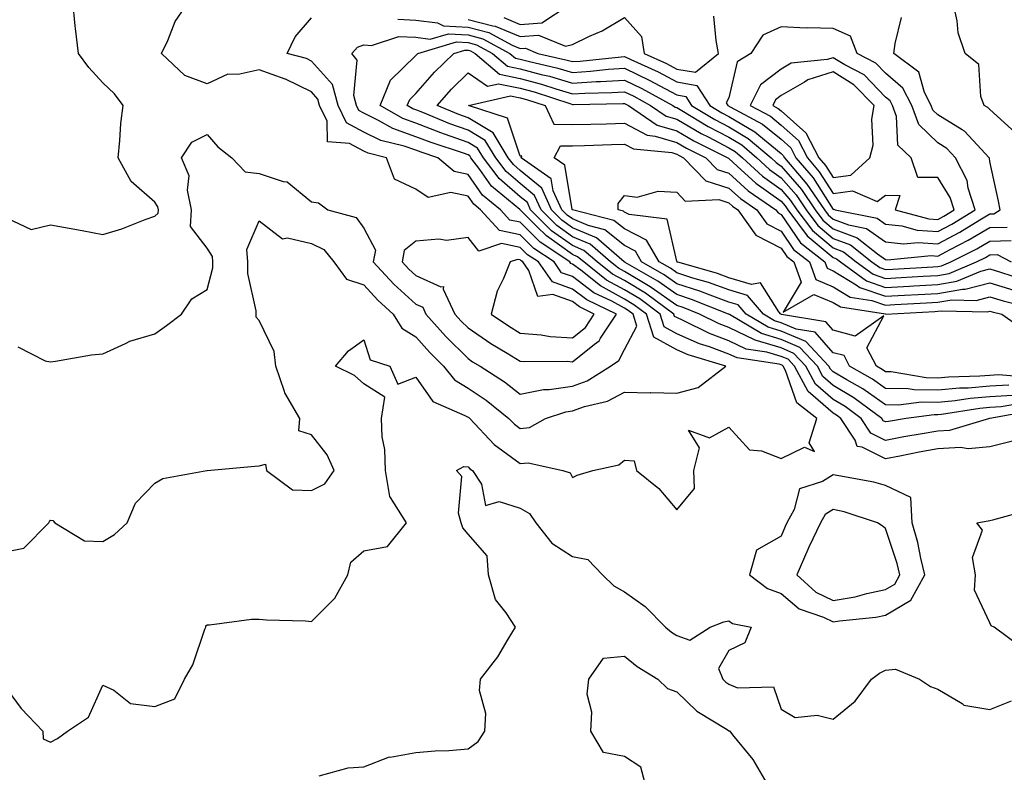
# Model space of a CAD drawing. Units: inches. Extents: x 1013363 to 1016003, y 7242458 to 7245098.
# Drawn here: x 1013622 to 1013811, y 7243384 to 7243528 of the extents above; entities that cross this region are included whole.
import ezdxf

# ---------------------------------------------------------------- set-up
doc = ezdxf.new("R2010")
doc.units = ezdxf.units.IN
doc.header["$MEASUREMENT"] = 0
doc.layers.add('Contour_10137242', color=7, linetype='Continuous', true_color=0x13a9d9)

msp = doc.modelspace()

# ---------------------------------------------------------------- linework, layer by layer
at = {"layer": 'Contour_10137242'}
for points in [[(1013812.89, 7243506.76, 2908), (1013808.05, 7243511.17, 2908), (1013807.69, 7243511.56, 2908), (1013806.99, 7243511.92, 2908), (1013806.32, 7243513.65, 2908), (1013805.92, 7243519.79, 2908), (1013803.32, 7243521.92, 2908), (1013801.99, 7243525.86, 2908), (1013801.81, 7243528.16, 2908), (1013800.95, 7243531.92, 2908), (1013803.42, 7243536.55, 2908), (1013803.72, 7243537.59, 2908), (1013805.4, 7243541.92, 2908), (1013806.54, 7243543.43, 2908), (1013808.05, 7243545.83, 2908), (1013810.51, 7243549.46, 2908), (1013811.13, 7243551.92, 2908)], [(1013619.57, 7243490.4, 2911), (1013624.3, 7243488.17, 2911), (1013628.05, 7243489.02, 2911), (1013631.6, 7243488.37, 2911), (1013634.11, 7243487.98, 2911), (1013638.05, 7243487.2, 2911), (1013641.72, 7243488.25, 2911), (1013646.17, 7243490.04, 2911), (1013648.05, 7243490.68, 2911), (1013648.67, 7243491.3, 2911), (1013648.71, 7243491.92, 2911), (1013648.61, 7243492.48, 2911), (1013648.05, 7243493.37, 2911), (1013643.46, 7243497.33, 2911), (1013640.99, 7243501.92, 2911), (1013641.35, 7243505.22, 2911), (1013641.51, 7243508.46, 2911), (1013641.95, 7243511.92, 2911), (1013640.29, 7243514.16, 2911), (1013638.05, 7243516.24, 2911), (1013635.36, 7243519.23, 2911), (1013633.41, 7243521.92, 2911), (1013632.8, 7243526.67, 2911), (1013632.79, 7243527.18, 2911), (1013632.29, 7243531.92, 2911)], [(1013621.8, 7243465.67, 2910), (1013626.98, 7243462.99, 2910), (1013628.05, 7243462.79, 2910), (1013629.02, 7243462.89, 2910), (1013635.88, 7243464.09, 2910), (1013638.05, 7243464.29, 2910), (1013642.4, 7243466.27, 2910), (1013643.23, 7243466.74, 2910), (1013648.05, 7243468.13, 2910), (1013650.26, 7243469.71, 2910), (1013653.14, 7243471.92, 2910), (1013655.12, 7243474.85, 2910), (1013658.05, 7243476.67, 2910), (1013659.15, 7243480.82, 2910), (1013659.17, 7243481.92, 2910), (1013659.09, 7243482.96, 2910), (1013658.05, 7243484.54, 2910), (1013654.83, 7243488.7, 2910), (1013655.04, 7243491.92, 2910), (1013654.31, 7243495.66, 2910), (1013654.58, 7243498.45, 2910), (1013653.14, 7243501.92, 2910), (1013655.1, 7243504.87, 2910), (1013658.05, 7243506.34, 2910), (1013660.12, 7243503.99, 2910), (1013662.8, 7243501.92, 2910), (1013665.34, 7243499.21, 2910), (1013668.05, 7243498.86, 2910), (1013672.65, 7243497.32, 2910), (1013673.41, 7243497.28, 2910), (1013678.05, 7243493.45, 2910), (1013679.4, 7243493.27, 2910), (1013681.17, 7243491.92, 2910), (1013686.59, 7243490.46, 2910), (1013688.05, 7243488.38, 2910), (1013690.3, 7243484.17, 2910), (1013689.88, 7243481.92, 2910), (1013693.81, 7243477.68, 2910), (1013698.05, 7243473.82, 2910), (1013699.36, 7243473.23, 2910), (1013699.97, 7243471.92, 2910), (1013703.78, 7243467.65, 2910), (1013708.05, 7243463.39, 2910), (1013708.93, 7243462.8, 2910), (1013710.4, 7243461.92, 2910), (1013715.04, 7243458.91, 2910), (1013718.05, 7243456.55, 2910), (1013722.51, 7243457.46, 2910), (1013723.59, 7243457.46, 2910), (1013728.05, 7243458.11, 2910), (1013730.86, 7243459.11, 2910), (1013735.37, 7243461.92, 2910), (1013736.94, 7243463.03, 2910), (1013738.05, 7243465.11, 2910), (1013740.39, 7243469.58, 2910), (1013739.68, 7243471.92, 2910), (1013738.74, 7243472.61, 2910), (1013738.05, 7243473.03, 2910), (1013735.58, 7243474.39, 2910), (1013732.16, 7243476.03, 2910), (1013728.05, 7243479.12, 2910), (1013725.99, 7243479.86, 2910), (1013724.54, 7243481.92, 2910), (1013720.65, 7243484.52, 2910), (1013718.05, 7243487.12, 2910), (1013714.1, 7243487.97, 2910), (1013710.44, 7243491.92, 2910), (1013709.13, 7243493, 2910), (1013708.05, 7243494.55, 2910), (1013704.75, 7243495.22, 2910), (1013700.41, 7243494.28, 2910), (1013698.05, 7243495.89, 2910), (1013693.93, 7243497.8, 2910), (1013692.43, 7243501.92, 2910), (1013688.89, 7243502.76, 2910), (1013688.05, 7243503.17, 2910), (1013685.34, 7243504.63, 2910), (1013681.1, 7243504.97, 2910), (1013681.07, 7243508.9, 2910), (1013679.6, 7243511.92, 2910), (1013679.28, 7243513.15, 2910), (1013678.05, 7243514.54, 2910), (1013673.09, 7243516.96, 2910), (1013672.98, 7243516.99, 2910), (1013668.05, 7243518.79, 2910), (1013663.99, 7243517.86, 2910), (1013662.02, 7243517.95, 2910), (1013658.05, 7243516.07, 2910), (1013653.78, 7243517.65, 2910), (1013649.32, 7243521.92, 2910), (1013650.5, 7243524.37, 2910), (1013651.93, 7243528.04, 2910), (1013654.61, 7243531.92, 2910)], [(1013714.9, 7243528.77, 2911), (1013718.05, 7243527.47, 2911), (1013722.18, 7243527.79, 2911), (1013727.21, 7243531.08, 2911)], [(1013618.05, 7243426.1, 2909), (1013622.93, 7243427.04, 2909), (1013627.73, 7243431.92, 2909), (1013627.82, 7243432.15, 2909), (1013628.05, 7243432.44, 2909), (1013628.47, 7243432.34, 2909), (1013628.84, 7243431.92, 2909), (1013634.56, 7243428.43, 2909), (1013638.05, 7243428.3, 2909), (1013640.28, 7243429.69, 2909), (1013642.72, 7243431.92, 2909), (1013644.31, 7243435.66, 2909), (1013648.05, 7243439.48, 2909), (1013649.54, 7243440.43, 2909), (1013657.96, 7243441.92, 2909), (1013658.06, 7243441.93, 2909), (1013667.2, 7243442.77, 2909), (1013668.05, 7243442.82, 2909), (1013669.25, 7243443.12, 2909), (1013669.4, 7243441.92, 2909), (1013674.38, 7243438.25, 2909), (1013678.05, 7243438.09, 2909), (1013680.58, 7243439.39, 2909), (1013682.41, 7243441.92, 2909), (1013681.05, 7243444.92, 2909), (1013678.05, 7243448.8, 2909), (1013675.65, 7243449.52, 2909), (1013675.82, 7243451.92, 2909), (1013672.94, 7243456.81, 2909), (1013672.89, 7243457.08, 2909), (1013671.23, 7243461.92, 2909), (1013670.9, 7243464.77, 2909), (1013668.05, 7243470.68, 2909), (1013667.44, 7243471.31, 2909), (1013667.42, 7243471.92, 2909), (1013667.43, 7243472.54, 2909), (1013665.82, 7243479.69, 2909), (1013665.86, 7243481.92, 2909), (1013665.68, 7243484.29, 2909), (1013668.05, 7243489.81, 2909), (1013672.47, 7243486.34, 2909), (1013673.44, 7243486.53, 2909), (1013678.05, 7243485.47, 2909), (1013680.41, 7243484.28, 2909), (1013682.36, 7243481.92, 2909), (1013684.75, 7243478.62, 2909), (1013688.05, 7243477.52, 2909), (1013690.73, 7243474.6, 2909), (1013693.7, 7243471.92, 2909), (1013695.34, 7243469.21, 2909), (1013698.05, 7243467.57, 2909), (1013700.7, 7243464.57, 2909), (1013703.36, 7243461.92, 2909), (1013705.43, 7243459.3, 2909), (1013708.05, 7243457.74, 2909), (1013711.53, 7243455.4, 2909), (1013715.86, 7243451.92, 2909), (1013716.93, 7243450.8, 2909), (1013718.05, 7243449.96, 2909), (1013719.8, 7243450.17, 2909), (1013722.87, 7243451.92, 2909), (1013726.76, 7243453.21, 2909), (1013728.05, 7243453.39, 2909), (1013730.34, 7243454.21, 2909), (1013734.75, 7243455.22, 2909), (1013738.05, 7243456.97, 2909), (1013742.97, 7243456.84, 2909), (1013743.11, 7243456.86, 2909), (1013748.05, 7243456.77, 2909), (1013752.15, 7243457.82, 2909), (1013757.42, 7243461.92, 2909), (1013750.25, 7243464.12, 2909), (1013748.05, 7243465.09, 2909), (1013743.63, 7243467.5, 2909), (1013742.28, 7243471.92, 2909), (1013739.85, 7243473.72, 2909), (1013738.05, 7243474.8, 2909), (1013733.46, 7243477.33, 2909), (1013729.64, 7243480.33, 2909), (1013728.05, 7243481.52, 2909), (1013727.76, 7243481.63, 2909), (1013727.55, 7243481.92, 2909), (1013721.85, 7243485.72, 2909), (1013718.05, 7243489.53, 2909), (1013716.08, 7243489.95, 2909), (1013714.25, 7243491.92, 2909), (1013710.85, 7243494.72, 2909), (1013708.05, 7243498.72, 2909), (1013705.39, 7243499.26, 2909), (1013702.28, 7243501.92, 2909), (1013699.09, 7243502.96, 2909), (1013698.05, 7243503.37, 2909), (1013695.83, 7243504.14, 2909), (1013691.33, 7243505.2, 2909), (1013688.05, 7243506.82, 2909), (1013684.74, 7243508.61, 2909), (1013683.13, 7243511.92, 2909), (1013682.06, 7243515.93, 2909), (1013678.05, 7243520.45, 2909), (1013677.06, 7243520.93, 2909), (1013673.41, 7243521.92, 2909), (1013674.89, 7243525.08, 2909), (1013678.05, 7243528.72, 2909)], [(1013694.58, 7243528.45, 2909), (1013698.05, 7243528.31, 2909), (1013702.22, 7243527.75, 2909), (1013703.35, 7243527.22, 2909), (1013708.05, 7243526.94, 2909), (1013712.02, 7243525.89, 2909), (1013716.49, 7243523.48, 2909), (1013718.05, 7243522.84, 2909), (1013719.05, 7243522.92, 2909), (1013721.43, 7243521.92, 2909), (1013726.82, 7243520.69, 2909), (1013728.05, 7243520.33, 2909), (1013729.55, 7243520.42, 2909), (1013737.4, 7243521.27, 2909), (1013738.05, 7243521.31, 2909), (1013739.23, 7243520.74, 2909), (1013744.48, 7243518.35, 2909), (1013748.05, 7243516.44, 2909), (1013751.92, 7243515.79, 2909), (1013754.39, 7243511.92, 2909), (1013756.67, 7243510.54, 2909), (1013758.05, 7243509.82, 2909), (1013762.99, 7243506.86, 2909), (1013763.75, 7243506.22, 2909), (1013768.05, 7243502.71, 2909), (1013768.47, 7243502.34, 2909), (1013768.68, 7243501.92, 2909), (1013772.27, 7243497.7, 2909), (1013772.99, 7243496.86, 2909), (1013776.34, 7243491.92, 2909), (1013777.07, 7243490.94, 2909), (1013778.05, 7243490.13, 2909), (1013780.96, 7243489.01, 2909), (1013784.44, 7243488.31, 2909), (1013788.05, 7243485.76, 2909), (1013791.53, 7243485.4, 2909), (1013794.3, 7243485.67, 2909), (1013798.05, 7243485.4, 2909), (1013802.31, 7243487.66, 2909), (1013806.16, 7243490.03, 2909), (1013808.05, 7243491.15, 2909), (1013808.8, 7243491.17, 2909), (1013810.02, 7243491.92, 2909), (1013809.72, 7243493.59, 2909), (1013808.05, 7243501.21, 2909), (1013807.95, 7243501.82, 2909), (1013807.9, 7243501.92, 2909), (1013805.59, 7243504.38, 2909), (1013803.16, 7243507.03, 2909), (1013802.73, 7243507.24, 2909), (1013798.05, 7243510.13, 2909), (1013797.14, 7243511.01, 2909), (1013796.82, 7243511.92, 2909), (1013795.54, 7243514.43, 2909), (1013794.42, 7243518.29, 2909), (1013789.67, 7243521.92, 2909), (1013789.92, 7243523.79, 2909), (1013791.14, 7243528.83, 2909)], [(1013708.05, 7243528.42, 2910), (1013712.8, 7243527.17, 2910), (1013713.26, 7243527.13, 2910), (1013718.05, 7243525.15, 2910), (1013721.56, 7243525.43, 2910), (1013726.7, 7243523.27, 2910), (1013728.05, 7243523.61, 2910), (1013731.32, 7243525.19, 2910), (1013733.74, 7243526.23, 2910), (1013738.05, 7243528.78, 2910), (1013741.31, 7243525.18, 2910), (1013741.82, 7243521.92, 2910), (1013746.1, 7243519.97, 2910), (1013748.05, 7243518.92, 2910), (1013751.66, 7243518.31, 2910), (1013756.06, 7243521.92, 2910), (1013755.58, 7243524.39, 2910), (1013755.16, 7243529.03, 2910)], [(1013619.05, 7243400.92, 2908), (1013622.43, 7243396.3, 2908), (1013626.54, 7243391.92, 2908), (1013626.63, 7243390.5, 2908), (1013628.05, 7243389.84, 2908), (1013629.4, 7243390.57, 2908), (1013631.26, 7243391.92, 2908), (1013635.34, 7243394.63, 2908), (1013638.05, 7243400.79, 2908), (1013640.18, 7243399.79, 2908), (1013643.39, 7243397.26, 2908), (1013648.05, 7243396.71, 2908), (1013651.85, 7243398.12, 2908), (1013653.68, 7243401.92, 2908), (1013655.3, 7243404.67, 2908), (1013657.62, 7243411.49, 2908), (1013657.81, 7243411.92, 2908), (1013657.82, 7243412.15, 2908), (1013658.05, 7243412.33, 2908), (1013658.48, 7243412.35, 2908), (1013666.57, 7243413.4, 2908), (1013668.05, 7243413.45, 2908), (1013669.42, 7243413.29, 2908), (1013676.89, 7243413.08, 2908), (1013678.05, 7243412.96, 2908), (1013682.52, 7243417.45, 2908), (1013684.98, 7243421.92, 2908), (1013685.6, 7243424.37, 2908), (1013688.05, 7243426.54, 2908), (1013692.62, 7243427.35, 2908), (1013696.28, 7243431.92, 2908), (1013693.21, 7243436.76, 2908), (1013693.06, 7243436.93, 2908), (1013692.23, 7243441.92, 2908), (1013692.11, 7243445.98, 2908), (1013691.61, 7243448.36, 2908), (1013691.47, 7243451.92, 2908), (1013692.11, 7243455.98, 2908), (1013688.05, 7243458.57, 2908), (1013686.28, 7243460.15, 2908), (1013682.67, 7243461.92, 2908), (1013685.12, 7243464.85, 2908), (1013688.05, 7243466.97, 2908), (1013689.31, 7243463.18, 2908), (1013693.05, 7243461.92, 2908), (1013694.62, 7243458.49, 2908), (1013698.05, 7243459.84, 2908), (1013701.27, 7243455.14, 2908), (1013707.46, 7243452.51, 2908), (1013708.2, 7243452.07, 2908), (1013708.37, 7243451.92, 2908), (1013713.07, 7243446.94, 2908), (1013718.05, 7243443.25, 2908), (1013719.55, 7243443.42, 2908), (1013726.21, 7243441.92, 2908), (1013727.59, 7243441.46, 2908), (1013728.05, 7243440.59, 2908), (1013728.93, 7243441.04, 2908), (1013731.96, 7243441.92, 2908), (1013736.92, 7243443.05, 2908), (1013738.05, 7243443.9, 2908), (1013739.89, 7243443.76, 2908), (1013740.31, 7243441.92, 2908), (1013744.6, 7243438.47, 2908), (1013748.05, 7243434.37, 2908), (1013751.47, 7243438.5, 2908), (1013751.29, 7243441.92, 2908), (1013752.43, 7243446.3, 2908), (1013750.29, 7243449.68, 2908), (1013754.31, 7243448.18, 2908), (1013758.05, 7243450.27, 2908), (1013762, 7243445.87, 2908), (1013764.28, 7243445.69, 2908), (1013768.05, 7243444.25, 2908), (1013772.54, 7243446.41, 2908), (1013774.42, 7243445.55, 2908), (1013773.39, 7243447.26, 2908), (1013774.86, 7243451.92, 2908), (1013771.07, 7243454.94, 2908), (1013768.86, 7243461.11, 2908), (1013768.42, 7243461.92, 2908), (1013768.25, 7243462.12, 2908), (1013768.05, 7243462.19, 2908), (1013767.66, 7243462.31, 2908), (1013759.64, 7243463.51, 2908), (1013758.05, 7243464.27, 2908), (1013754.32, 7243465.65, 2908), (1013752.38, 7243466.25, 2908), (1013748.05, 7243468.17, 2908), (1013745.62, 7243469.49, 2908), (1013744.89, 7243471.92, 2908), (1013740.95, 7243474.82, 2908), (1013738.05, 7243476.57, 2908), (1013734.59, 7243478.46, 2908), (1013730.21, 7243481.92, 2908), (1013729.05, 7243482.92, 2908), (1013728.05, 7243483.35, 2908), (1013723.06, 7243486.91, 2908), (1013721.23, 7243488.74, 2908), (1013718.06, 7243491.92, 2908), (1013717.99, 7243491.98, 2908), (1013712.57, 7243496.44, 2908), (1013710.34, 7243499.63, 2908), (1013708.61, 7243501.92, 2908), (1013708.4, 7243502.27, 2908), (1013708.05, 7243502.48, 2908), (1013707.19, 7243502.78, 2908), (1013700.95, 7243504.82, 2908), (1013698.05, 7243505.94, 2908), (1013693.62, 7243507.49, 2908), (1013690.91, 7243509.06, 2908), (1013688.05, 7243510.47, 2908), (1013687.11, 7243510.98, 2908), (1013686.65, 7243511.92, 2908), (1013686.15, 7243513.82, 2908), (1013686.77, 7243520.64, 2908), (1013685.77, 7243521.92, 2908), (1013686.84, 7243523.13, 2908), (1013688.05, 7243523.58, 2908), (1013689.55, 7243523.42, 2908), (1013694.81, 7243525.16, 2908), (1013698.05, 7243525.03, 2908), (1013700.79, 7243524.66, 2908), (1013704.28, 7243525.69, 2908), (1013708.05, 7243525.46, 2908), (1013710.86, 7243524.73, 2908), (1013716.05, 7243521.92, 2908), (1013717.12, 7243520.99, 2908), (1013718.05, 7243520.81, 2908), (1013719.56, 7243520.41, 2908), (1013725.24, 7243519.11, 2908), (1013728.05, 7243518.28, 2908), (1013731.49, 7243518.48, 2908), (1013734.99, 7243518.86, 2908), (1013738.05, 7243519.06, 2908), (1013742.86, 7243516.73, 2908), (1013743.69, 7243516.28, 2908), (1013748.05, 7243513.95, 2908), (1013749.79, 7243513.66, 2908), (1013750.9, 7243511.92, 2908), (1013755.35, 7243509.22, 2908), (1013758.05, 7243507.82, 2908), (1013761.74, 7243505.61, 2908), (1013766.11, 7243501.92, 2908), (1013767.12, 7243500.99, 2908), (1013768.05, 7243500.32, 2908), (1013771.95, 7243495.82, 2908), (1013774.59, 7243491.92, 2908), (1013776.07, 7243489.94, 2908), (1013778.05, 7243488.29, 2908), (1013782.65, 7243486.52, 2908), (1013786.5, 7243483.47, 2908), (1013788.05, 7243482.38, 2908), (1013788.46, 7243482.33, 2908), (1013796.83, 7243483.14, 2908), (1013798.05, 7243483.05, 2908), (1013800.46, 7243484.33, 2908), (1013803.9, 7243486.07, 2908), (1013808.05, 7243488.53, 2908), (1013811.35, 7243488.62, 2908)], [(1013812.42, 7243447.55, 2907), (1013808.05, 7243446.45, 2907), (1013803.89, 7243446.08, 2907), (1013802.45, 7243446.32, 2907), (1013798.05, 7243446.08, 2907), (1013794.53, 7243445.44, 2907), (1013790.8, 7243444.67, 2907), (1013788.05, 7243444.16, 2907), (1013783.59, 7243446.38, 2907), (1013782.65, 7243446.52, 2907), (1013782.21, 7243447.76, 2907), (1013779.51, 7243451.92, 2907), (1013778.67, 7243452.55, 2907), (1013778.05, 7243452.92, 2907), (1013773.23, 7243457.1, 2907), (1013770.61, 7243461.92, 2907), (1013769.38, 7243463.25, 2907), (1013768.05, 7243463.8, 2907), (1013765.34, 7243464.63, 2907), (1013761.36, 7243465.23, 2907), (1013758.05, 7243466.81, 2907), (1013754.32, 7243468.19, 2907), (1013749.26, 7243470.71, 2907), (1013748.05, 7243471.25, 2907), (1013747.61, 7243471.48, 2907), (1013747.48, 7243471.92, 2907), (1013742.05, 7243475.92, 2907), (1013738.05, 7243478.34, 2907), (1013735.74, 7243479.61, 2907), (1013732.8, 7243481.92, 2907), (1013730.25, 7243484.12, 2907), (1013728.05, 7243485.05, 2907), (1013724.05, 7243487.92, 2907), (1013720.05, 7243491.92, 2907), (1013719.43, 7243493.3, 2907), (1013718.05, 7243494.44, 2907), (1013714.03, 7243497.9, 2907), (1013710.98, 7243501.92, 2907), (1013709.89, 7243503.76, 2907), (1013708.05, 7243504.84, 2907), (1013703.52, 7243506.45, 2907), (1013702.82, 7243506.69, 2907), (1013698.05, 7243508.52, 2907), (1013695.53, 7243509.4, 2907), (1013691.19, 7243511.92, 2907), (1013693.16, 7243516.81, 2907), (1013698.05, 7243521.53, 2907), (1013698.24, 7243521.73, 2907), (1013698.42, 7243521.92, 2907), (1013705.85, 7243524.12, 2907), (1013708.05, 7243523.99, 2907), (1013709.69, 7243523.56, 2907), (1013712.72, 7243521.92, 2907), (1013715.59, 7243519.46, 2907), (1013718.05, 7243518.96, 2907), (1013722.08, 7243517.89, 2907), (1013723.66, 7243517.53, 2907), (1013728.05, 7243516.23, 2907), (1013732.63, 7243516.5, 2907), (1013733.46, 7243516.51, 2907), (1013738.05, 7243516.8, 2907), (1013741.34, 7243515.21, 2907), (1013747.28, 7243511.92, 2907), (1013747.74, 7243511.61, 2907), (1013748.05, 7243511.51, 2907), (1013749.02, 7243510.95, 2907), (1013754.05, 7243507.92, 2907), (1013758.05, 7243505.82, 2907), (1013760.49, 7243504.36, 2907), (1013763.37, 7243501.92, 2907), (1013765.81, 7243499.68, 2907), (1013768.05, 7243498.06, 2907), (1013770.9, 7243494.77, 2907), (1013772.84, 7243491.92, 2907), (1013775.07, 7243488.94, 2907), (1013778.05, 7243486.44, 2907), (1013781.32, 7243485.19, 2907), (1013785.44, 7243481.92, 2907), (1013786.96, 7243480.83, 2907), (1013788.05, 7243480.45, 2907), (1013789.45, 7243480.52, 2907), (1013797.11, 7243480.98, 2907), (1013798.05, 7243481.03, 2907), (1013798.81, 7243481.16, 2907), (1013800.59, 7243481.92, 2907), (1013805.55, 7243484.42, 2907), (1013808.05, 7243485.9, 2907), (1013812.15, 7243486.02, 2907)], [(1013816.55, 7243453.42, 2906), (1013808.06, 7243451.93, 2906), (1013807.98, 7243451.92, 2906), (1013800.34, 7243449.63, 2906), (1013798.05, 7243449.5, 2906), (1013795.08, 7243448.95, 2906), (1013791.59, 7243448.38, 2906), (1013788.05, 7243447.7, 2906), (1013785.24, 7243449.11, 2906), (1013783.41, 7243451.92, 2906), (1013780.34, 7243454.21, 2906), (1013778.05, 7243455.56, 2906), (1013774.64, 7243458.51, 2906), (1013772.81, 7243461.92, 2906), (1013770.51, 7243464.38, 2906), (1013768.05, 7243465.43, 2906), (1013763.07, 7243466.94, 2906), (1013762.97, 7243467, 2906), (1013758.05, 7243469.34, 2906), (1013756.17, 7243470.04, 2906), (1013752.4, 7243471.92, 2906), (1013749.29, 7243473.16, 2906), (1013748.05, 7243473.56, 2906), (1013743.17, 7243477.04, 2906), (1013742.62, 7243477.35, 2906), (1013738.05, 7243480.1, 2906), (1013736.88, 7243480.75, 2906), (1013735.38, 7243481.92, 2906), (1013731.45, 7243485.32, 2906), (1013728.05, 7243486.77, 2906), (1013725.04, 7243488.91, 2906), (1013722.04, 7243491.92, 2906), (1013720.8, 7243494.67, 2906), (1013718.05, 7243496.96, 2906), (1013715.37, 7243499.24, 2906), (1013713.36, 7243501.92, 2906), (1013711.36, 7243505.23, 2906), (1013708.05, 7243507.2, 2906), (1013704.57, 7243508.44, 2906), (1013699.38, 7243510.59, 2906), (1013698.05, 7243511.11, 2906), (1013697.44, 7243511.31, 2906), (1013696.41, 7243511.92, 2906), (1013696.88, 7243513.09, 2906), (1013698.05, 7243514.22, 2906), (1013701.64, 7243518.33, 2906), (1013705.3, 7243521.92, 2906), (1013707.42, 7243522.55, 2906), (1013708.05, 7243522.52, 2906), (1013708.52, 7243522.39, 2906), (1013709.39, 7243521.92, 2906), (1013714.05, 7243517.92, 2906), (1013718.05, 7243517.12, 2906), (1013722.15, 7243516.02, 2906), (1013724.85, 7243515.12, 2906), (1013728.05, 7243514.19, 2906), (1013730.45, 7243514.32, 2906), (1013735.58, 7243514.39, 2906), (1013738.05, 7243514.56, 2906), (1013739.83, 7243513.7, 2906), (1013743.02, 7243511.92, 2906), (1013746.02, 7243509.89, 2906), (1013748.05, 7243509.28, 2906), (1013752.71, 7243506.58, 2906), (1013754.08, 7243505.89, 2906), (1013758.05, 7243503.81, 2906), (1013759.24, 7243503.11, 2906), (1013760.65, 7243501.92, 2906), (1013764.5, 7243498.37, 2906), (1013768.05, 7243495.81, 2906), (1013769.86, 7243493.73, 2906), (1013771.08, 7243491.92, 2906), (1013774.07, 7243487.94, 2906), (1013778.05, 7243484.61, 2906), (1013779.98, 7243483.85, 2906), (1013782.43, 7243481.92, 2906), (1013785.69, 7243479.56, 2906), (1013788.05, 7243478.75, 2906), (1013791.06, 7243478.91, 2906), (1013795.3, 7243479.17, 2906), (1013798.05, 7243479.32, 2906), (1013800.28, 7243479.69, 2906), (1013805.49, 7243481.92, 2906), (1013807.19, 7243482.78, 2906), (1013808.05, 7243483.29, 2906), (1013809.46, 7243483.33, 2906), (1013812.14, 7243481.92, 2906)], [(1013815.02, 7243454.95, 2905), (1013810.24, 7243454.11, 2905), (1013808.05, 7243453.99, 2905), (1013806.15, 7243453.82, 2905), (1013798.8, 7243452.67, 2905), (1013798.05, 7243452.6, 2905), (1013797.36, 7243452.61, 2905), (1013791.98, 7243451.92, 2905), (1013788.61, 7243451.36, 2905), (1013788.05, 7243451.26, 2905), (1013787.6, 7243451.47, 2905), (1013787.32, 7243451.92, 2905), (1013782, 7243455.87, 2905), (1013778.05, 7243458.22, 2905), (1013776.07, 7243459.94, 2905), (1013774.99, 7243461.92, 2905), (1013771.64, 7243465.51, 2905), (1013768.05, 7243467.04, 2905), (1013764.31, 7243468.18, 2905), (1013758.13, 7243471.84, 2905), (1013758.05, 7243471.88, 2905), (1013758.02, 7243471.89, 2905), (1013757.96, 7243471.92, 2905), (1013750.87, 7243474.74, 2905), (1013748.05, 7243475.65, 2905), (1013744.39, 7243478.26, 2905), (1013738.18, 7243481.79, 2905), (1013737.97, 7243481.92, 2905), (1013732.65, 7243486.52, 2905), (1013728.05, 7243488.48, 2905), (1013726.05, 7243489.92, 2905), (1013724.05, 7243491.92, 2905), (1013722.18, 7243496.05, 2905), (1013718.05, 7243499.47, 2905), (1013716.73, 7243500.6, 2905), (1013715.74, 7243501.92, 2905), (1013712.84, 7243506.71, 2905), (1013708.05, 7243509.57, 2905), (1013706.31, 7243510.18, 2905), (1013702.13, 7243511.92, 2905), (1013704.91, 7243515.06, 2905), (1013708.05, 7243518.16, 2905), (1013711.75, 7243515.62, 2905), (1013713.86, 7243516.11, 2905), (1013718.05, 7243515.26, 2905), (1013720.69, 7243514.56, 2905), (1013727.75, 7243512.22, 2905), (1013728.05, 7243512.13, 2905), (1013728.27, 7243512.14, 2905), (1013737.69, 7243512.28, 2905), (1013738.05, 7243512.3, 2905), (1013738.3, 7243512.17, 2905), (1013738.77, 7243511.92, 2905), (1013744.31, 7243508.18, 2905), (1013748.05, 7243507.06, 2905), (1013751.29, 7243505.16, 2905), (1013757.84, 7243501.92, 2905), (1013757.94, 7243501.81, 2905), (1013758.05, 7243501.77, 2905), (1013759.65, 7243500.32, 2905), (1013763.19, 7243497.06, 2905), (1013768.05, 7243493.55, 2905), (1013768.81, 7243492.68, 2905), (1013769.32, 7243491.92, 2905), (1013773.06, 7243486.93, 2905), (1013778.05, 7243482.76, 2905), (1013778.66, 7243482.53, 2905), (1013779.42, 7243481.92, 2905), (1013784.42, 7243478.29, 2905), (1013788.05, 7243477.05, 2905), (1013792.67, 7243477.3, 2905), (1013793.48, 7243477.35, 2905), (1013798.05, 7243477.6, 2905), (1013801.75, 7243478.22, 2905), (1013806.29, 7243480.16, 2905), (1013808.05, 7243480.62, 2905), (1013809.91, 7243480.06, 2905), (1013814.63, 7243478.5, 2905)], [(1013812.42, 7243456.29, 2904), (1013808.05, 7243456.04, 2904), (1013804.25, 7243455.72, 2904), (1013801.41, 7243455.28, 2904), (1013798.05, 7243454.96, 2904), (1013794.96, 7243455.01, 2904), (1013790.57, 7243454.44, 2904), (1013788.05, 7243454.5, 2904), (1013783.72, 7243457.59, 2904), (1013780.66, 7243459.31, 2904), (1013778.05, 7243460.88, 2904), (1013777.48, 7243461.35, 2904), (1013777.18, 7243461.92, 2904), (1013772.78, 7243466.65, 2904), (1013768.05, 7243468.66, 2904), (1013765.55, 7243469.42, 2904), (1013761.33, 7243471.92, 2904), (1013759.83, 7243473.7, 2904), (1013758.05, 7243474.22, 2904), (1013754.44, 7243475.53, 2904), (1013752.45, 7243476.32, 2904), (1013748.05, 7243477.74, 2904), (1013745.61, 7243479.48, 2904), (1013741.32, 7243481.92, 2904), (1013740.12, 7243483.99, 2904), (1013738.05, 7243485.05, 2904), (1013734.24, 7243488.11, 2904), (1013731.06, 7243488.91, 2904), (1013728.05, 7243490.19, 2904), (1013727.04, 7243490.91, 2904), (1013726.04, 7243491.92, 2904), (1013724.39, 7243495.58, 2904), (1013724.01, 7243497.88, 2904), (1013718.21, 7243501.92, 2904), (1013718.37, 7243502.24, 2904), (1013718.05, 7243502.21, 2904), (1013715.63, 7243509.5, 2904), (1013708.13, 7243511.92, 2904), (1013716.17, 7243513.8, 2904), (1013718.05, 7243513.41, 2904), (1013719.23, 7243513.1, 2904), (1013722.8, 7243511.92, 2904), (1013724.48, 7243508.35, 2904), (1013728.05, 7243508.25, 2904), (1013731.6, 7243508.37, 2904), (1013734.57, 7243508.44, 2904), (1013738.05, 7243508.56, 2904), (1013742.35, 7243506.22, 2904), (1013743.9, 7243506.07, 2904), (1013748.05, 7243504.83, 2904), (1013749.89, 7243503.76, 2904), (1013753.59, 7243501.92, 2904), (1013755.78, 7243499.65, 2904), (1013758.05, 7243498.93, 2904), (1013761.72, 7243495.59, 2904), (1013767.04, 7243491.92, 2904), (1013767.46, 7243491.33, 2904), (1013768.05, 7243491.03, 2904), (1013771.75, 7243485.62, 2904), (1013776.43, 7243481.92, 2904), (1013776.87, 7243480.74, 2904), (1013778.05, 7243480.25, 2904), (1013782.41, 7243477.56, 2904), (1013783.15, 7243477.02, 2904), (1013788.05, 7243475.34, 2904), (1013791.67, 7243475.54, 2904), (1013794.29, 7243475.68, 2904), (1013798.05, 7243475.89, 2904), (1013802.82, 7243476.69, 2904), (1013803.29, 7243476.68, 2904), (1013808.05, 7243477.92, 2904), (1013812.66, 7243476.53, 2904)], [(1013811.67, 7243458.3, 2903), (1013808.05, 7243458.1, 2903), (1013803.88, 7243457.75, 2903), (1013802.26, 7243457.71, 2903), (1013798.05, 7243457.31, 2903), (1013793.52, 7243457.39, 2903), (1013792.4, 7243457.57, 2903), (1013788.05, 7243457.68, 2903), (1013785.58, 7243459.45, 2903), (1013781.17, 7243461.92, 2903), (1013780.11, 7243463.98, 2903), (1013778.05, 7243464.52, 2903), (1013774.58, 7243468.45, 2903), (1013770.92, 7243469.05, 2903), (1013768.05, 7243470.27, 2903), (1013766.79, 7243470.66, 2903), (1013764.65, 7243471.92, 2903), (1013761.63, 7243475.5, 2903), (1013758.05, 7243476.57, 2903), (1013754.11, 7243477.98, 2903), (1013751.13, 7243478.84, 2903), (1013748.05, 7243479.84, 2903), (1013746.84, 7243480.71, 2903), (1013744.7, 7243481.92, 2903), (1013742.25, 7243486.12, 2903), (1013738.05, 7243488.27, 2903), (1013736.02, 7243489.89, 2903), (1013728.07, 7243491.9, 2903), (1013728.03, 7243491.92, 2903), (1013728.02, 7243491.95, 2903), (1013726.62, 7243500.49, 2903), (1013724.57, 7243501.92, 2903), (1013725.75, 7243504.22, 2903), (1013728.05, 7243504.16, 2903), (1013730.36, 7243504.23, 2903), (1013735.54, 7243504.43, 2903), (1013738.05, 7243504.51, 2903), (1013739.73, 7243503.6, 2903), (1013747.08, 7243502.89, 2903), (1013748.05, 7243502.59, 2903), (1013748.48, 7243502.35, 2903), (1013749.34, 7243501.92, 2903), (1013753.63, 7243497.5, 2903), (1013758.05, 7243496.09, 2903), (1013760.24, 7243494.11, 2903), (1013763.4, 7243491.92, 2903), (1013765.34, 7243489.21, 2903), (1013768.05, 7243487.81, 2903), (1013770.44, 7243484.31, 2903), (1013773.47, 7243481.92, 2903), (1013774.69, 7243478.56, 2903), (1013778.05, 7243477.18, 2903), (1013781.31, 7243475.18, 2903), (1013785.43, 7243474.54, 2903), (1013788.05, 7243473.64, 2903), (1013789.87, 7243473.74, 2903), (1013795.91, 7243474.06, 2903), (1013798.05, 7243474.18, 2903), (1013800.76, 7243474.63, 2903), (1013805.44, 7243474.53, 2903), (1013808.05, 7243475.21, 2903), (1013810.58, 7243474.45, 2903), (1013817.12, 7243472.85, 2903)], [(1013815.89, 7243459.76, 2902), (1013809.72, 7243460.25, 2902), (1013808.05, 7243460.15, 2902), (1013806.13, 7243460, 2902), (1013800.11, 7243459.86, 2902), (1013798.05, 7243459.66, 2902), (1013795.82, 7243459.69, 2902), (1013789.14, 7243460.83, 2902), (1013788.05, 7243460.86, 2902), (1013787.43, 7243461.3, 2902), (1013786.32, 7243461.92, 2902), (1013784.49, 7243465.48, 2902), (1013787.7, 7243471.57, 2902), (1013782.26, 7243467.71, 2902), (1013778.05, 7243468.82, 2902), (1013776.59, 7243470.46, 2902), (1013768.11, 7243471.86, 2902), (1013768.05, 7243471.89, 2902), (1013768.02, 7243471.89, 2902), (1013767.98, 7243471.92, 2902), (1013767.61, 7243472.36, 2902), (1013764.08, 7243477.95, 2902), (1013762.34, 7243477.63, 2902), (1013758.05, 7243478.9, 2902), (1013755.83, 7243479.7, 2902), (1013748.09, 7243481.92, 2902), (1013748.1, 7243481.97, 2902), (1013748.05, 7243482.07, 2902), (1013746.23, 7243490.1, 2902), (1013738.95, 7243491.02, 2902), (1013738.05, 7243491.48, 2902), (1013737.81, 7243491.68, 2902), (1013736.85, 7243491.92, 2902), (1013736.82, 7243493.15, 2902), (1013738.05, 7243494.65, 2902), (1013740.49, 7243494.36, 2902), (1013744.48, 7243495.49, 2902), (1013748.05, 7243495.29, 2902), (1013749.68, 7243493.55, 2902), (1013756.1, 7243493.87, 2902), (1013758.05, 7243493.25, 2902), (1013758.74, 7243492.61, 2902), (1013759.76, 7243491.92, 2902), (1013763.22, 7243487.09, 2902), (1013768.05, 7243484.58, 2902), (1013769.13, 7243483, 2902), (1013770.5, 7243481.92, 2902), (1013771.91, 7243478.06, 2902), (1013768.43, 7243472.3, 2902), (1013774.32, 7243475.65, 2902), (1013778.05, 7243474.13, 2902), (1013779.42, 7243473.29, 2902), (1013788.02, 7243471.95, 2902), (1013788.05, 7243471.94, 2902), (1013788.07, 7243471.94, 2902), (1013797.53, 7243472.44, 2902), (1013798.05, 7243472.47, 2902), (1013798.7, 7243472.57, 2902), (1013807.59, 7243472.38, 2902), (1013808.05, 7243472.51, 2902), (1013808.5, 7243472.37, 2902), (1013810.34, 7243471.92, 2902), (1013814.86, 7243468.73, 2902)], [(1013679.51, 7243383.38, 2907), (1013685.08, 7243384.89, 2907), (1013688.05, 7243385.12, 2907), (1013692.97, 7243387, 2907), (1013693.11, 7243386.98, 2907), (1013698.05, 7243387.85, 2907), (1013701.78, 7243388.19, 2907), (1013704.37, 7243388.24, 2907), (1013708.05, 7243388.54, 2907), (1013710, 7243389.97, 2907), (1013711.27, 7243391.92, 2907), (1013711.45, 7243395.32, 2907), (1013710.24, 7243399.73, 2907), (1013710.46, 7243401.92, 2907), (1013713.76, 7243406.21, 2907), (1013715.72, 7243409.59, 2907), (1013717.16, 7243411.92, 2907), (1013715.36, 7243414.61, 2907), (1013713.3, 7243417.17, 2907), (1013711.94, 7243421.92, 2907), (1013711.71, 7243425.58, 2907), (1013708.05, 7243429.75, 2907), (1013707.04, 7243430.91, 2907), (1013706.75, 7243431.92, 2907), (1013706.24, 7243433.73, 2907), (1013706.89, 7243440.76, 2907), (1013705.85, 7243441.92, 2907), (1013707.25, 7243442.72, 2907), (1013708.05, 7243442.64, 2907), (1013708.4, 7243442.27, 2907), (1013708.9, 7243441.92, 2907), (1013710.63, 7243439.34, 2907), (1013711.38, 7243435.25, 2907), (1013713.99, 7243435.98, 2907), (1013718.05, 7243434.68, 2907), (1013719.81, 7243433.68, 2907), (1013721.07, 7243431.92, 2907), (1013724.12, 7243427.99, 2907), (1013728.05, 7243425.46, 2907), (1013731, 7243424.87, 2907), (1013733.83, 7243421.92, 2907), (1013735.97, 7243419.84, 2907), (1013738.05, 7243418.64, 2907), (1013742.01, 7243415.88, 2907), (1013745.9, 7243411.92, 2907), (1013747.05, 7243410.92, 2907), (1013748.05, 7243410.28, 2907), (1013750.55, 7243409.42, 2907), (1013754.45, 7243411.92, 2907), (1013757.08, 7243412.89, 2907), (1013758.05, 7243413.08, 2907), (1013758.75, 7243412.62, 2907), (1013762.33, 7243411.92, 2907), (1013761.11, 7243408.86, 2907), (1013758.05, 7243407.4, 2907), (1013756.02, 7243403.95, 2907), (1013756.87, 7243401.92, 2907), (1013757.47, 7243401.34, 2907), (1013758.05, 7243400.95, 2907), (1013759.7, 7243400.27, 2907), (1013766.59, 7243400.46, 2907), (1013768.05, 7243396.16, 2907), (1013770.72, 7243394.59, 2907), (1013774.97, 7243395, 2907), (1013778.05, 7243394.27, 2907), (1013782.25, 7243397.72, 2907), (1013785.35, 7243401.92, 2907), (1013786.91, 7243403.06, 2907), (1013788.05, 7243403.62, 2907), (1013789.97, 7243403.84, 2907), (1013794.54, 7243401.92, 2907), (1013796.66, 7243400.53, 2907), (1013798.05, 7243400, 2907), (1013802.73, 7243397.24, 2907), (1013803.08, 7243396.95, 2907), (1013808.05, 7243396.13, 2907), (1013812.22, 7243397.75, 2907)], [(1013814.13, 7243408, 2907), (1013808.89, 7243411.92, 2907), (1013808.28, 7243412.15, 2907), (1013808.05, 7243412.74, 2907), (1013805.11, 7243418.98, 2907), (1013805.27, 7243421.92, 2907), (1013804.71, 7243425.26, 2907), (1013806.64, 7243430.51, 2907), (1013805.58, 7243431.92, 2907), (1013807.72, 7243432.25, 2907), (1013808.05, 7243432.35, 2907), (1013808.59, 7243432.46, 2907), (1013815.56, 7243434.41, 2907)], [(1013741.98, 7243381.92, 2906), (1013741.17, 7243385.04, 2906), (1013738.05, 7243387.1, 2906), (1013734, 7243387.87, 2906), (1013731.58, 7243391.92, 2906), (1013731.75, 7243395.62, 2906), (1013730.9, 7243399.07, 2906), (1013731.17, 7243401.92, 2906), (1013734.03, 7243405.94, 2906), (1013738.05, 7243406.33, 2906), (1013740.45, 7243404.32, 2906), (1013744.44, 7243401.92, 2906), (1013746.25, 7243400.12, 2906), (1013748.05, 7243399.52, 2906), (1013751.92, 7243395.79, 2906), (1013757.71, 7243392.26, 2906), (1013758.05, 7243392.04, 2906), (1013758.13, 7243392, 2906), (1013758.19, 7243391.92, 2906), (1013758.72, 7243391.25, 2906), (1013762.65, 7243386.52, 2906), (1013765.31, 7243381.92, 2906)]]:
    msp.add_polyline3d(points, dxfattribs=at)
for points in [[(1013798.05, 7243487.74, 2910), (1013800.77, 7243489.2, 2910), (1013805.21, 7243491.92, 2910), (1013803.9, 7243496.07, 2910), (1013803.67, 7243497.54, 2910), (1013801.45, 7243501.92, 2910), (1013799.8, 7243503.67, 2910), (1013798.05, 7243504.75, 2910), (1013794.42, 7243508.29, 2910), (1013793.1, 7243511.92, 2910), (1013791.4, 7243515.27, 2910), (1013788.05, 7243518.12, 2910), (1013786.18, 7243520.05, 2910), (1013782.62, 7243521.92, 2910), (1013781.35, 7243525.22, 2910), (1013778.05, 7243526.68, 2910), (1013773.16, 7243526.81, 2910), (1013772.87, 7243526.74, 2910), (1013768.05, 7243526.98, 2910), (1013764.55, 7243525.42, 2910), (1013762.26, 7243521.92, 2910), (1013759.65, 7243520.32, 2910), (1013758.05, 7243513.4, 2910), (1013757.54, 7243512.43, 2910), (1013757.86, 7243511.92, 2910), (1013758.3, 7243511.67, 2910), (1013764.49, 7243508.36, 2910), (1013768.05, 7243505.44, 2910), (1013769.92, 7243503.79, 2910), (1013770.88, 7243501.92, 2910), (1013774.17, 7243498.04, 2910), (1013778.05, 7243492.01, 2910), (1013778.16, 7243492.03, 2910), (1013778.39, 7243491.92, 2910), (1013786.43, 7243490.3, 2910), (1013788.05, 7243489.15, 2910), (1013791.15, 7243488.82, 2910), (1013794.15, 7243488.02, 2910)], [(1013798.05, 7243490.08, 2911), (1013799.25, 7243490.72, 2911), (1013801.19, 7243491.92, 2911), (1013800.43, 7243494.3, 2911), (1013798.05, 7243498.14, 2911), (1013794.23, 7243498.1, 2911), (1013792.96, 7243501.92, 2911), (1013790.44, 7243504.31, 2911), (1013790.13, 7243509.84, 2911), (1013789.38, 7243511.92, 2911), (1013788.93, 7243512.8, 2911), (1013788.05, 7243513.55, 2911), (1013783.93, 7243517.8, 2911), (1013780.23, 7243519.74, 2911), (1013778.05, 7243521.09, 2911), (1013776.85, 7243520.72, 2911), (1013769.95, 7243520.02, 2911), (1013768.05, 7243518.92, 2911), (1013764.1, 7243515.87, 2911), (1013762.13, 7243511.92, 2911), (1013765.99, 7243509.86, 2911), (1013768.05, 7243508.17, 2911), (1013771.36, 7243505.23, 2911), (1013773.09, 7243501.92, 2911), (1013775.36, 7243499.23, 2911), (1013778.05, 7243495.05, 2911), (1013781.71, 7243495.58, 2911), (1013786.43, 7243493.54, 2911), (1013788.05, 7243494.75, 2911), (1013790.81, 7243494.68, 2911), (1013789.92, 7243491.92, 2911), (1013796.34, 7243490.21, 2911)], [(1013778.05, 7243498.09, 2912), (1013781.39, 7243498.58, 2912), (1013785.03, 7243501.92, 2912), (1013785.68, 7243504.29, 2912), (1013785.46, 7243509.33, 2912), (1013785.89, 7243511.92, 2912), (1013782.01, 7243515.88, 2912), (1013778.05, 7243518.35, 2912), (1013773.15, 7243516.82, 2912), (1013772.51, 7243516.38, 2912), (1013768.05, 7243513.82, 2912), (1013766.98, 7243512.99, 2912), (1013766.45, 7243511.92, 2912), (1013767.49, 7243511.36, 2912), (1013768.05, 7243510.9, 2912), (1013772.81, 7243506.68, 2912), (1013775.29, 7243501.92, 2912), (1013776.56, 7243500.43, 2912)], [(1013728.05, 7243462.8, 2911), (1013732.31, 7243466.18, 2911), (1013733.18, 7243466.79, 2911), (1013733.46, 7243467.33, 2911), (1013736.48, 7243471.92, 2911), (1013730.79, 7243474.66, 2911), (1013728.05, 7243476.71, 2911), (1013724.23, 7243478.1, 2911), (1013721.55, 7243481.92, 2911), (1013719.45, 7243483.32, 2911), (1013718.05, 7243484.71, 2911), (1013714.49, 7243485.48, 2911), (1013710.12, 7243483.99, 2911), (1013708.05, 7243486.64, 2911), (1013703.91, 7243486.06, 2911), (1013702.42, 7243486.29, 2911), (1013698.05, 7243485.92, 2911), (1013695.83, 7243484.14, 2911), (1013695.42, 7243481.92, 2911), (1013696.68, 7243480.55, 2911), (1013698.05, 7243479.31, 2911), (1013702.84, 7243477.13, 2911), (1013703.35, 7243477.22, 2911), (1013703.27, 7243476.7, 2911), (1013705.53, 7243471.92, 2911), (1013706.71, 7243470.58, 2911), (1013708.05, 7243469.26, 2911), (1013712.43, 7243466.3, 2911), (1013715.54, 7243464.43, 2911), (1013718.05, 7243462.88, 2911), (1013718.94, 7243462.81, 2911), (1013727.1, 7243462.87, 2911)], [(1013728.05, 7243467.38, 2912), (1013730.59, 7243469.38, 2912), (1013732.25, 7243471.92, 2912), (1013729.42, 7243473.29, 2912), (1013728.05, 7243474.31, 2912), (1013724.3, 7243475.67, 2912), (1013721.42, 7243475.29, 2912), (1013719.69, 7243480.28, 2912), (1013718.54, 7243481.92, 2912), (1013718.25, 7243482.12, 2912), (1013718.05, 7243482.31, 2912), (1013717.55, 7243482.42, 2912), (1013716.1, 7243481.92, 2912), (1013714.86, 7243478.73, 2912), (1013713.65, 7243476.32, 2912), (1013712.48, 7243471.92, 2912), (1013715.78, 7243469.65, 2912), (1013718.05, 7243468.25, 2912), (1013722.04, 7243467.93, 2912), (1013723.79, 7243467.66, 2912)], [(1013788.05, 7243414.17, 2908), (1013792.91, 7243417.06, 2908), (1013795.61, 7243421.92, 2908), (1013794.82, 7243425.15, 2908), (1013794.24, 7243428.11, 2908), (1013793.17, 7243431.92, 2908), (1013792.9, 7243436.77, 2908), (1013788.05, 7243439.07, 2908), (1013785.8, 7243439.67, 2908), (1013779.09, 7243440.88, 2908), (1013778.05, 7243441.12, 2908), (1013775.98, 7243439.85, 2908), (1013771.57, 7243438.4, 2908), (1013770.56, 7243434.43, 2908), (1013769.15, 7243431.92, 2908), (1013768.8, 7243431.17, 2908), (1013768.05, 7243429.31, 2908), (1013763.31, 7243426.66, 2908), (1013761.99, 7243421.92, 2908), (1013765.44, 7243419.31, 2908), (1013768.05, 7243418.35, 2908), (1013771.51, 7243415.38, 2908), (1013776.17, 7243413.8, 2908), (1013778.05, 7243412.89, 2908), (1013779.22, 7243413.09, 2908), (1013786.18, 7243413.79, 2908)], [(1013788.05, 7243419.11, 2909), (1013789.82, 7243420.15, 2909), (1013790.79, 7243421.92, 2909), (1013790.26, 7243424.13, 2909), (1013788.05, 7243430.82, 2909), (1013787.44, 7243431.31, 2909), (1013786.49, 7243431.92, 2909), (1013780.11, 7243433.98, 2909), (1013778.05, 7243434.46, 2909), (1013776.47, 7243433.5, 2909), (1013775.59, 7243431.92, 2909), (1013773.36, 7243427.23, 2909), (1013773.16, 7243426.81, 2909), (1013771.04, 7243421.92, 2909), (1013774.73, 7243418.6, 2909), (1013778.05, 7243417, 2909), (1013782.24, 7243417.73, 2909), (1013784.5, 7243418.37, 2909)]]:
    msp.add_polyline3d(points, close=True, dxfattribs=at)

doc.saveas('drawing.dxf')
